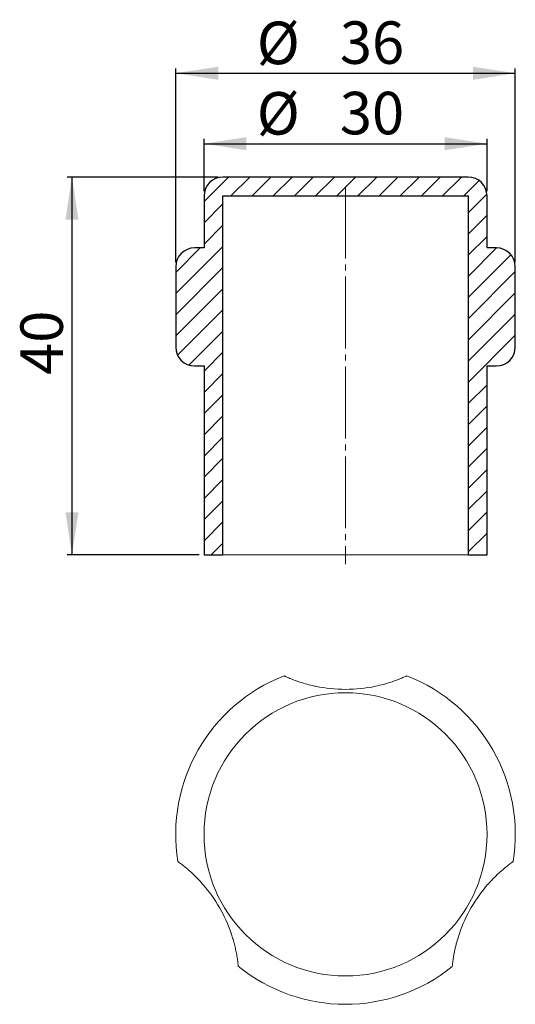
# Model space of a CAD drawing. Units: millimetres. Extents: x 123 to 228, y 69 to 277.
import ezdxf

# ---------------------------------------------------------------- set-up
doc = ezdxf.new("R2010")
doc.units = ezdxf.units.MM
doc.linetypes.add('SLD-Durchgehend', pattern=[0])
doc.linetypes.add('SLD-Punktstrich', pattern=[19.05, 15.24, -1.27, 1.27, -1.27])
doc.styles.add('SLDTEXTSTYLE0', font='TXT', dxfattribs={"width": 0.605})
doc.styles.add('SLDTEXTSTYLE1', font='TXT', dxfattribs={"width": 0.96})
doc.dimstyles.new('SLDDIMSTYLE0', dxfattribs={"dimtxt": 9, "dimasz": 6, "dimexe": 0, "dimexo": 0.0625, "dimgap": 2.25, "dimtad": 1, "dimdec": 0, "dimlfac": 0.5, "dimrnd": 1e-09, "dimzin": 12, "dimdsep": 46, "dimtxsty": 'SLDTEXTSTYLE0', "dimblk1": 'NONE', "dimblk2": 'NONE', "dimsah": 1, "dimcen": 0.09, "dimadec": 0, "dimazin": 3, "dimtfac": 1, "dimtofl": 0, "dimtmove": 0, "dimatfit": 3, "dimldrblk": 'NONE', "dimfxl": 1, "dimfrac": 2, "dimtolj": 1, "dimtzin": 12, "dimarcsym": 0})

# ---------------------------------------------------------------- blocks, each defined once
blk = doc.blocks.new('_D')
at = {"color": 7}
for p, q in [((165.49, 244.02), (133.49, 244.02)), ((134.49, 244.02), (134.49, 164.02)), ((161.49, 164.02), (133.49, 164.02))]:
    blk.add_line(p, q, dxfattribs=at)
for points in [[(134.49, 244.02), (133.11, 235.02), (135.88, 235.02)], [(134.49, 164.02), (135.88, 173.02), (133.11, 173.02)]]:
    blk.add_solid(points, dxfattribs=at)
at = {"color": 7, "insert": (123.56, 202.11), "char_height": 9, "attachment_point": 1, "rotation": 90, "style": 'SLDTEXTSTYLE1'}
blk.add_mtext('40', dxfattribs=at)
blk = doc.blocks.new('_NONE')
blk = doc.blocks.new('_D_1')
at = {"color": 7}
for p, q in [((156.49, 226.02), (156.49, 267.02)), ((228.49, 226.02), (228.49, 267.02)), ((156.49, 266.02), (228.49, 266.02))]:
    blk.add_line(p, q, dxfattribs=at)
for points in [[(156.49, 266.02), (165.49, 264.63), (165.49, 267.4)], [(228.49, 266.02), (219.49, 267.4), (219.49, 264.63)]]:
    blk.add_solid(points, dxfattribs=at)
at = {"color": 7, "char_height": 9, "attachment_point": 1, "style": 'SLDTEXTSTYLE1'}
for s, insert in [('%%c', (173.67, 276.94)), ('36', (191.29, 277.01))]:
    blk.add_mtext(s, dxfattribs=dict(at, insert=insert))
blk = doc.blocks.new('_D_2')
at = {"color": 7}
for p, q in [((162.49, 241.02), (162.49, 252.09)), ((162.49, 251.09), (222.49, 251.09)), ((222.49, 241.02), (222.49, 252.09))]:
    blk.add_line(p, q, dxfattribs=at)
for points in [[(162.49, 251.09), (171.49, 249.71), (171.49, 252.48)], [(222.49, 251.09), (213.49, 252.48), (213.49, 249.71)]]:
    blk.add_solid(points, dxfattribs=at)
at = {"color": 7, "char_height": 9, "attachment_point": 1, "style": 'SLDTEXTSTYLE1'}
for s, insert in [('%%c', (173.67, 262.02)), ('30', (191.29, 262.08))]:
    blk.add_mtext(s, dxfattribs=dict(at, insert=insert))

msp = doc.modelspace()

# ---------------------------------------------------------------- hatches: boundary and pattern name
h = msp.add_hatch()
h.set_pattern_fill('ANSI31', style=0)
edge = h.paths.add_edge_path(flags=0)
edge.add_arc((218.49, 240.02), 4, 0, 90)
edge.add_line((218.49, 244.02), (166.49, 244.02))
edge.add_arc((166.49, 240.02), 4, 90, 180)
edge.add_line((162.49, 240.02), (162.49, 229.02))
edge.add_line((162.49, 229.02), (160.49, 229.02))
edge.add_arc((160.49, 225.02), 4, 90, 180)
edge.add_line((156.49, 225.02), (156.49, 208.02))
edge.add_arc((160.49, 208.02), 4, 180, 270)
edge.add_line((160.49, 204.02), (162.49, 204.02))
edge.add_line((162.49, 204.02), (162.49, 164.02))
edge.add_line((162.49, 164.02), (166.49, 164.02))
edge.add_line((166.49, 164.02), (166.49, 240.02))
edge.add_line((166.49, 240.02), (218.49, 240.02))
edge.add_line((218.49, 240.02), (218.49, 164.02))
edge.add_line((218.49, 164.02), (222.49, 164.02))
edge.add_line((222.49, 164.02), (222.49, 204.02))
edge.add_line((222.49, 204.02), (224.49, 204.02))
edge.add_arc((224.49, 208.02), 4, 270, 360)
edge.add_line((228.49, 208.02), (228.49, 225.02))
edge.add_arc((224.49, 225.02), 4, 0, 90)
edge.add_line((224.49, 229.02), (222.49, 229.02))
edge.add_line((222.49, 229.02), (222.49, 240.02))

# ---------------------------------------------------------------- linework, layer by layer
for p, q in [((218.49, 244.02), (166.49, 244.02)), ((162.49, 240.02), (162.49, 229.02)), ((166.49, 164.02), (166.49, 240.02)), ((166.49, 240.02), (218.49, 240.02)), ((218.49, 240.02), (218.49, 164.02)), ((222.49, 229.02), (222.49, 240.02)), ((162.49, 229.02), (160.49, 229.02)), ((224.49, 229.02), (222.49, 229.02)), ((156.49, 225.02), (156.49, 208.02)), ((228.49, 208.02), (228.49, 225.02)), ((160.49, 204.02), (162.49, 204.02)), ((162.49, 204.02), (162.49, 164.02)), ((222.49, 164.02), (222.49, 204.02)), ((222.49, 204.02), (224.49, 204.02)), ((162.49, 164.02), (166.49, 164.02)), ((218.49, 164.02), (222.49, 164.02))]:
    msp.add_line(p, q)
at = {"color": 7, "linetype": 'SLD-Durchgehend', "lineweight": 15}
for p, q in [((218.49, 244.02), (166.49, 244.02)), ((162.49, 240.02), (162.49, 229.02)), ((166.49, 240.02), (218.49, 240.02)), ((166.49, 164.02), (166.49, 240.02)), ((218.49, 240.02), (218.49, 164.02)), ((222.49, 229.02), (222.49, 240.02)), ((162.49, 229.02), (160.49, 229.02)), ((224.49, 229.02), (222.49, 229.02)), ((156.49, 225.02), (156.49, 208.02)), ((228.49, 208.02), (228.49, 225.02)), ((160.49, 204.02), (162.49, 204.02)), ((162.49, 204.02), (162.49, 164.02)), ((222.49, 204.02), (224.49, 204.02)), ((222.49, 164.02), (222.49, 204.02)), ((162.49, 164.02), (166.49, 164.02)), ((218.49, 164.02), (166.49, 164.02)), ((218.49, 164.02), (222.49, 164.02))]:
    msp.add_line(p, q, dxfattribs=at)
at = {"color": 7, "linetype": 'SLD-Punktstrich', "lineweight": 0}
msp.add_line((192.49, 242.02), (192.49, 162.02), dxfattribs=at)
at = {"color": 7, "linetype": 'SLD-Durchgehend', "lineweight": 15}
msp.add_circle((192.49, 104.8), 30, dxfattribs=at)
for centre, start, end in [((166.49, 240.02), 90, 180), ((218.49, 240.02), 0, 90), ((160.49, 225.02), 90, 180), ((224.49, 225.02), 0, 90), ((160.49, 208.02), 180, 270), ((224.49, 208.02), 270, 0)]:
    msp.add_arc(centre, 4, start, end)
for centre, radius, start, end in [((166.49, 240.02), 4, 90, 180), ((218.49, 240.02), 4, 0, 90), ((160.49, 225.02), 4, 90, 180), ((224.49, 225.02), 4, 0, 90), ((160.49, 208.02), 4, 180, 270), ((224.49, 208.02), 4, 270, 0), ((192.49, 104.8), 36, 111.1684, 189.2368), ((192.49, 104.8), 36, 350.79, 68.8316), ((192.49, 166.51), 31, 258.2122, 281.7878), ((138.9, 73.82), 31, 19.1233, 40.9401), ((245.97, 73.76), 31, 138.6548, 161.0814), ((192.49, 104.8), 36, 230.8267, 308.9461)]:
    msp.add_arc(centre, radius, start, end, dxfattribs=at)
for points, knots in [([(186.16, 136.17), (186.08, 136.18), (185.47, 136.31), (184.33, 136.59), (183.02, 136.98), (182, 137.34), (181.3, 137.6), (180.7, 137.84), (180.14, 138.08), (179.61, 138.31), (179.53, 138.35), (179.49, 138.37)], [0, 0, 0, 0, 0.0275, 0.208017, 0.391399, 0.489304, 0.588909, 0.667478, 0.748012, 0.872134, 1, 1, 1, 1]), ([(205.49, 138.37), (205.46, 138.35), (205.39, 138.32), (204.93, 138.12), (204.42, 137.9), (203.83, 137.66), (203.08, 137.37), (201.96, 136.98), (200.53, 136.55), (199.4, 136.3), (198.82, 136.17)], [0, 0, 0, 0, 0.117042, 0.233747, 0.309888, 0.388215, 0.497829, 0.610431, 0.803005, 1, 1, 1, 1]), ([(156.96, 99.02), (156.99, 99), (157.05, 98.95), (157.45, 98.66), (157.9, 98.32), (158.4, 97.92), (159.02, 97.41), (159.94, 96.61), (161.04, 95.54), (161.89, 94.63), (162.3, 94.16), (162.32, 94.13)], [0, 0, 0, 0, 0.113184, 0.226026, 0.30117, 0.376422, 0.485622, 0.595048, 0.792667, 0.990891, 1, 1, 1, 1]), ([(222.7, 94.24), (223.19, 94.78), (223.94, 95.59), (225, 96.6), (225.87, 97.37), (226.61, 97.97), (227.18, 98.41), (227.61, 98.74), (227.96, 98.99), (228.01, 99.02), (228.03, 99.04)], [0, 0, 0, 0, 0.239967, 0.36298, 0.487792, 0.6376, 0.71223, 0.788915, 0.904894, 1, 1, 1, 1]), ([(168.19, 83.98), (168.2, 83.95), (168.33, 83.57), (168.57, 82.84), (168.87, 81.77), (169.14, 80.69), (169.33, 79.76), (169.47, 79.01), (169.56, 78.43), (169.63, 77.91), (169.69, 77.49), (169.72, 77.19), (169.74, 77.01), (169.75, 76.91), (169.75, 76.9), (169.75, 76.89)], [0, 0, 0, 0, 0.010795, 0.130523, 0.250784, 0.373797, 0.498664, 0.571904, 0.646157, 0.719499, 0.79487, 0.851281, 0.909217, 0.954132, 1, 1, 1, 1]), ([(215.12, 76.8), (215.12, 76.81), (215.12, 76.83), (215.14, 76.97), (215.16, 77.2), (215.2, 77.52), (215.26, 77.96), (215.35, 78.59), (215.48, 79.39), (215.66, 80.29), (215.87, 81.18), (216.09, 82.04), (216.35, 82.91), (216.54, 83.5), (216.64, 83.8), (216.65, 83.81)], [0, 0, 0, 0, 0.056482, 0.114859, 0.171324, 0.229268, 0.304024, 0.380924, 0.489289, 0.600597, 0.698007, 0.796202, 0.896049, 0.99623, 1, 1, 1, 1])]:
    msp.add_open_spline(points, degree=3, knots=knots, dxfattribs=at)

# ---------------------------------------------------------------- dimensions: what is measured, and where the dimension line sits
at = {"color": 7}
for base, p1, p2, picture, middle in [((156.49, 266.02), (228.49, 225.02), (156.49, 225.02), '_D_1', (191.6, 266.02)), ((162.49, 251.09), (222.49, 240.02), (162.49, 240.02), '_D_2', (191.6, 251.09))]:
    dim = msp.add_linear_dim(base=base, p1=p1, p2=p2, text='%%c<>', dimstyle='SLDDIMSTYLE0', dxfattribs=at)
    dim.commit()
    dim.dimension.update_dxf_attribs({"geometry": picture, "text_midpoint": middle, "dimtype": 160})
dim = msp.add_linear_dim(base=(134.49, 244.02), p1=(162.49, 164.02), p2=(166.49, 244.02), angle=90, dimstyle='SLDDIMSTYLE0', dxfattribs=at)
dim.commit()
dim.dimension.update_dxf_attribs({"geometry": '_D', "text_midpoint": (134.49, 208.99), "dimtype": 160})

doc.saveas('drawing.dxf')
